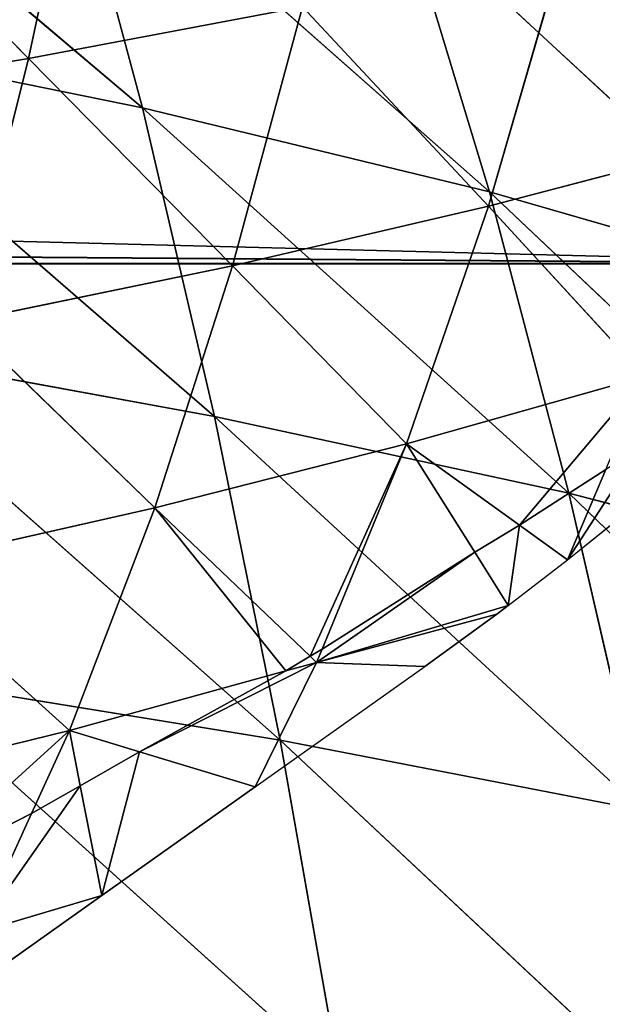
# Model space of a CAD drawing. Extents: x 3 to 400, y 0 to 535.
# Drawn here: x 313 to 327, y 282 to 306 of the extents above; entities that cross this region are included whole.
import ezdxf

# ---------------------------------------------------------------- set-up
doc = ezdxf.new("R2010")
doc.units = 0
doc.header["$LTSCALE"] = 25.4
doc.layers.get('0').update_dxf_attribs({"color": 13, "linetype": 'CONTINUOUS'})

msp = doc.modelspace()

# ---------------------------------------------------------------- linework, layer by layer
at = {"color": 155}
for p, q in [((304.867, 313.055, 64.558), (315.729, 303.854, 64.902)), ((304.867, 313.055, 64.558), (315.729, 303.854, 64.902)), ((314.388, 311.929, 40.229), (312.926, 305.073, 34.749)), ((314.388, 311.929, 40.229), (312.926, 305.073, 34.749)), ((313.8, 311.041, 58.986), (315.729, 303.854, 64.902)), ((313.8, 311.041, 58.986), (324.274, 301.788, 58.751)), ((313.8, 311.041, 58.986), (315.729, 303.854, 64.902)), ((313.8, 311.041, 58.986), (324.274, 301.788, 58.751)), ((307.224, 310.85, 45.901), (312.926, 305.073, 34.749)), ((307.224, 310.85, 45.901), (312.926, 305.073, 34.749)), ((322.147, 308.804, 52.966), (332.171, 299.508, 52.169)), ((322.147, 308.804, 52.966), (324.274, 301.788, 58.751)), ((322.147, 308.804, 52.966), (324.274, 301.788, 58.751)), ((322.147, 308.804, 52.966), (332.171, 299.508, 52.169)), ((326.067, 307.711, 22.788), (324.253, 301.431, 17.202)), ((326.067, 307.711, 22.788), (324.253, 301.431, 17.202)), ((312.926, 305.073, 34.749), (319.673, 306.345, 28.917)), ((312.926, 305.073, 34.749), (319.673, 306.345, 28.917)), ((319.673, 306.345, 28.917), (317.946, 299.961, 23.096)), ((319.673, 306.345, 28.917), (317.946, 299.961, 23.096)), ((319.673, 306.345, 28.917), (324.253, 301.431, 17.202)), ((319.673, 306.345, 28.917), (324.253, 301.431, 17.202)), ((306.603, 305.712, 70.587), (315.729, 303.854, 64.902)), ((306.603, 305.712, 70.587), (317.501, 296.255, 70.521)), ((306.603, 305.712, 70.587), (317.501, 296.255, 70.521)), ((306.603, 305.712, 70.587), (315.729, 303.854, 64.902)), ((305.856, 303.895, 40.267), (312.926, 305.073, 34.749)), ((305.856, 303.895, 40.267), (312.926, 305.073, 34.749)), ((312.926, 305.073, 34.749), (311.297, 298.588, 28.734)), ((312.926, 305.073, 34.749), (311.297, 298.588, 28.734)), ((312.926, 305.073, 34.749), (317.946, 299.961, 23.096)), ((312.926, 305.073, 34.749), (317.946, 299.961, 23.096)), ((315.729, 303.854, 64.902), (324.274, 301.788, 58.751)), ((315.729, 303.854, 64.902), (326.231, 294.36, 64.261)), ((315.729, 303.854, 64.902), (317.501, 296.255, 70.521)), ((315.729, 303.854, 64.902), (324.274, 301.788, 58.751)), ((315.729, 303.854, 64.902), (317.501, 296.255, 70.521)), ((315.729, 303.854, 64.902), (326.231, 294.36, 64.261)), ((324.253, 301.431, 17.202), (330.199, 302.989, 11.091)), ((324.253, 301.431, 17.202), (330.199, 302.989, 11.091)), ((324.274, 301.788, 58.751), (326.231, 294.36, 64.261)), ((324.274, 301.788, 58.751), (332.171, 299.508, 52.169)), ((324.274, 301.788, 58.751), (334.319, 292.267, 57.554)), ((324.274, 301.788, 58.751), (332.171, 299.508, 52.169)), ((324.274, 301.788, 58.751), (326.231, 294.36, 64.261)), ((324.274, 301.788, 58.751), (334.319, 292.267, 57.554)), ((317.946, 299.961, 23.096), (324.253, 301.431, 17.202)), ((317.946, 299.961, 23.096), (324.253, 301.431, 17.202)), ((324.253, 301.431, 17.202), (322.233, 295.579, 11.088)), ((324.253, 301.431, 17.202), (322.233, 295.579, 11.088)), ((324.253, 301.431, 17.202), (328.1, 297.235, 5.275)), ((324.253, 301.431, 17.202), (328.1, 297.235, 5.275)), ((311.297, 298.588, 28.734), (317.946, 299.961, 23.096)), ((311.297, 298.588, 28.734), (317.946, 299.961, 23.096)), ((317.946, 299.961, 23.096), (316.033, 294.001, 16.754)), ((317.946, 299.961, 23.096), (316.033, 294.001, 16.754)), ((317.946, 299.961, 23.096), (322.233, 295.579, 11.088)), ((317.946, 299.961, 23.096), (322.233, 295.579, 11.088)), ((311.297, 298.588, 28.734), (316.033, 294.001, 16.754)), ((311.297, 298.588, 28.734), (316.033, 294.001, 16.754)), ((308.193, 297.956, 76.3), (317.501, 296.255, 70.521)), ((308.193, 297.956, 76.3), (319.12, 288.278, 75.821)), ((308.193, 297.956, 76.3), (317.501, 296.255, 70.521)), ((308.193, 297.956, 76.3), (319.12, 288.278, 75.821)), ((322.233, 295.579, 11.088), (328.1, 297.235, 5.275)), ((322.233, 295.579, 11.088), (328.1, 297.235, 5.275)), ((317.501, 296.255, 70.521), (319.12, 288.278, 75.821)), ((317.501, 296.255, 70.521), (326.231, 294.36, 64.261)), ((317.501, 296.255, 70.521), (328.024, 286.555, 69.471)), ((317.501, 296.255, 70.521), (326.231, 294.36, 64.261)), ((317.501, 296.255, 70.521), (319.12, 288.278, 75.821)), ((317.501, 296.255, 70.521), (328.024, 286.555, 69.471)), ((316.033, 294.001, 16.754), (322.233, 295.579, 11.088)), ((316.033, 294.001, 16.754), (322.233, 295.579, 11.088)), ((322.233, 295.579, 11.088), (320.154, 290.523, 4.866)), ((322.233, 295.579, 11.088), (320.154, 290.523, 4.866)), ((322.233, 295.579, 11.088), (325.016, 293.572, 3.303)), ((322.233, 295.579, 11.088), (323.913, 292.907, 3.644)), ((322.233, 295.579, 11.088), (323.913, 292.907, 3.644)), ((322.233, 295.579, 11.088), (325.016, 293.572, 3.303)), ((327.135, 294.945, 2.6), (325.016, 293.572, 3.303)), ((327.135, 294.945, 2.6), (325.016, 293.572, 3.303)), ((327.135, 294.945, 2.6), (326.196, 292.72)), ((327.135, 294.945, 2.6), (326.196, 292.72)), ((326.231, 294.36, 64.261), (328.024, 286.555, 69.471)), ((326.231, 294.36, 64.261), (334.319, 292.267, 57.554)), ((326.231, 294.36, 64.261), (336.291, 284.65, 62.661)), ((326.231, 294.36, 64.261), (334.319, 292.267, 57.554)), ((326.231, 294.36, 64.261), (328.024, 286.555, 69.471)), ((326.231, 294.36, 64.261), (336.291, 284.65, 62.661)), ((309.496, 292.526, 22.194), (316.033, 294.001, 16.754)), ((309.496, 292.526, 22.194), (316.033, 294.001, 16.754)), ((316.033, 294.001, 16.754), (313.932, 288.515, 9.915)), ((316.033, 294.001, 16.754), (313.932, 288.515, 9.915)), ((316.033, 294.001, 16.754), (319.858, 290.347, 4.956)), ((316.033, 294.001, 16.754), (319.858, 290.347, 4.956)), ((326.196, 292.72), (327.886, 294.083)), ((325.016, 293.572, 3.303), (323.913, 292.907, 3.644)), ((325.016, 293.572, 3.303), (323.913, 292.907, 3.644)), ((325.016, 293.572, 3.303), (326.196, 292.72)), ((325.016, 293.572, 3.303), (326.196, 292.72)), ((323.913, 292.907, 3.644), (320.154, 290.523, 4.866)), ((323.913, 292.907, 3.644), (320.154, 290.523, 4.866)), ((323.913, 292.907, 3.644), (324.735, 291.599)), ((323.913, 292.907, 3.644), (324.735, 291.599)), ((309.496, 292.526, 22.194), (313.932, 288.515, 9.915)), ((309.496, 292.526, 22.194), (313.932, 288.515, 9.915)), ((324.735, 291.599), (326.196, 292.72)), ((320.018, 290.194, 4.462), (324.735, 291.599)), ((320.018, 290.194, 4.462), (324.735, 291.599)), ((324.735, 291.599), (324.452, 291.383)), ((320.018, 290.194, 4.462), (324.452, 291.383)), ((320.018, 290.194, 4.462), (324.452, 291.383)), ((324.452, 291.383), (322.682, 290.094)), ((319.858, 290.347, 4.956), (319.259, 289.985, 5.142)), ((319.858, 290.347, 4.956), (319.259, 289.985, 5.142)), ((320.154, 290.523, 4.866), (319.858, 290.347, 4.956)), ((320.154, 290.523, 4.866), (319.858, 290.347, 4.956)), ((319.858, 290.347, 4.956), (320.018, 290.194, 4.462)), ((319.858, 290.347, 4.956), (320.018, 290.194, 4.462)), ((320.154, 290.523, 4.866), (320.018, 290.194, 4.462)), ((320.154, 290.523, 4.866), (320.018, 290.194, 4.462)), ((320.018, 290.194, 4.462), (318.5, 287.127)), ((320.018, 290.194, 4.462), (318.5, 287.127)), ((318.5, 287.127), (322.682, 290.094)), ((319.259, 289.985, 5.142), (320.018, 290.194, 4.462)), ((319.259, 289.985, 5.142), (320.018, 290.194, 4.462)), ((320.018, 290.194, 4.462), (322.682, 290.094)), ((320.018, 290.194, 4.462), (322.682, 290.094)), ((313.932, 288.515, 9.915), (319.259, 289.985, 5.142)), ((313.932, 288.515, 9.915), (319.259, 289.985, 5.142)), ((319.259, 289.985, 5.142), (315.66, 287.99, 6.165)), ((319.259, 289.985, 5.142), (315.66, 287.99, 6.165)), ((309.643, 289.823, 81.678), (319.12, 288.278, 75.821)), ((309.643, 289.823, 81.678), (320.59, 279.957, 80.784)), ((309.643, 289.823, 81.678), (320.59, 279.957, 80.784)), ((309.643, 289.823, 81.678), (319.12, 288.278, 75.821)), ((307.515, 286.943, 15.145), (313.932, 288.515, 9.915)), ((307.515, 286.943, 15.145), (313.932, 288.515, 9.915)), ((313.932, 288.515, 9.915), (313, 286.476, 6.941)), ((313.932, 288.515, 9.915), (313, 286.476, 6.941)), ((313.932, 288.515, 9.915), (314.199, 287.154, 6.593)), ((313.932, 288.515, 9.915), (315.66, 287.99, 6.165)), ((313.932, 288.515, 9.915), (314.199, 287.154, 6.593)), ((313.932, 288.515, 9.915), (315.66, 287.99, 6.165)), ((319.12, 288.278, 75.821), (320.59, 279.957, 80.784)), ((319.12, 288.278, 75.821), (328.024, 286.555, 69.471)), ((319.12, 288.278, 75.821), (329.657, 278.406, 74.362)), ((319.12, 288.278, 75.821), (328.024, 286.555, 69.471)), ((319.12, 288.278, 75.821), (320.59, 279.957, 80.784)), ((319.12, 288.278, 75.821), (329.657, 278.406, 74.362)), ((315.66, 287.99, 6.165), (314.199, 287.154, 6.593)), ((315.66, 287.99, 6.165), (314.199, 287.154, 6.593)), ((315.66, 287.99, 6.165), (318.5, 287.127)), ((315.66, 287.99, 6.165), (318.5, 287.127)), ((314.199, 287.154, 6.593), (313, 286.476, 6.941)), ((314.199, 287.154, 6.593), (313, 286.476, 6.941)), ((314.199, 287.154, 6.593), (314.73, 284.453)), ((314.199, 287.154, 6.593), (314.73, 284.453)), ((318.5, 287.127), (314.73, 284.453)), ((313, 286.476, 6.941), (309.972, 284.924, 7.736)), ((313, 286.476, 6.941), (309.972, 284.924, 7.736)), ((313, 286.476, 6.941), (311.656, 283.539, 2.656)), ((313, 286.476, 6.941), (311.656, 283.539, 2.656)), ((311.656, 283.539, 2.656), (314.73, 284.453)), ((311.656, 283.539, 2.656), (314.73, 284.453)), ((314.73, 284.453), (312.486, 282.862))]:
    msp.add_line(p, q, dxfattribs=at)

# ---------------------------------------------------------------- meshes
at = {"color": 95}
mesh = msp.add_polyface(dxfattribs=at)
corners = [(315.729, 303.854, 64.902), (313.8, 311.041, 58.986), (304.867, 313.055, 64.558)]
mesh.append_faces([[corners[k] for k in face] for face in [(0, 1, 2)]], dxfattribs={"color": 95})
mesh = msp.add_polyface(dxfattribs=at)
corners = [(306.603, 305.712, 70.587), (315.729, 303.854, 64.902), (304.867, 313.055, 64.558)]
mesh.append_faces([[corners[k] for k in face] for face in [(0, 1, 2)]], dxfattribs={"color": 95})
mesh = msp.add_polyface(dxfattribs=at)
corners = [(307.224, 310.85, 45.901), (312.926, 305.073, 34.749), (314.388, 311.929, 40.229)]
mesh.append_faces([[corners[k] for k in face] for face in [(0, 1, 2)]], dxfattribs={"color": 95})
mesh = msp.add_polyface(dxfattribs=at)
corners = [(314.388, 311.929, 40.229), (312.926, 305.073, 34.749), (319.673, 306.345, 28.917)]
mesh.append_faces([[corners[k] for k in face] for face in [(0, 1, 2)]], dxfattribs={"color": 95})
mesh = msp.add_polyface(dxfattribs=at)
corners = [(313.8, 311.041, 58.986), (324.274, 301.788, 58.751), (322.147, 308.804, 52.966)]
mesh.append_faces([[corners[k] for k in face] for face in [(0, 1, 2)]], dxfattribs={"color": 95})
mesh = msp.add_polyface(dxfattribs=at)
corners = [(315.729, 303.854, 64.902), (324.274, 301.788, 58.751), (313.8, 311.041, 58.986)]
mesh.append_faces([[corners[k] for k in face] for face in [(0, 1, 2)]], dxfattribs={"color": 95})
mesh = msp.add_polyface(dxfattribs=at)
corners = [(312.926, 305.073, 34.749), (307.224, 310.85, 45.901), (305.856, 303.895, 40.267)]
mesh.append_faces([[corners[k] for k in face] for face in [(0, 1, 2)]], dxfattribs={"color": 95})
mesh = msp.add_polyface(dxfattribs=at)
corners = [(332.073, 309.172, 16.38), (326.067, 307.711, 22.788), (330.199, 302.989, 11.091)]
mesh.append_faces([[corners[k] for k in face] for face in [(0, 1, 2)]], dxfattribs={"color": 95})
mesh = msp.add_polyface(dxfattribs=at)
corners = [(322.147, 308.804, 52.966), (332.171, 299.508, 52.169), (329.845, 306.339, 46.533)]
mesh.append_faces([[corners[k] for k in face] for face in [(0, 1, 2)]], dxfattribs={"color": 95})
mesh = msp.add_polyface(dxfattribs=at)
corners = [(324.274, 301.788, 58.751), (332.171, 299.508, 52.169), (322.147, 308.804, 52.966)]
mesh.append_faces([[corners[k] for k in face] for face in [(0, 1, 2)]], dxfattribs={"color": 95})
mesh = msp.add_polyface(dxfattribs=at)
corners = [(319.673, 306.345, 28.917), (324.253, 301.431, 17.202), (326.067, 307.711, 22.788)]
mesh.append_faces([[corners[k] for k in face] for face in [(0, 1, 2)]], dxfattribs={"color": 95})
mesh = msp.add_polyface(dxfattribs=at)
corners = [(326.067, 307.711, 22.788), (324.253, 301.431, 17.202), (330.199, 302.989, 11.091)]
mesh.append_faces([[corners[k] for k in face] for face in [(0, 1, 2)]], dxfattribs={"color": 95})
mesh = msp.add_polyface(dxfattribs=at)
corners = [(334.358, 300.016), (54.126, 300.195), (54, 300.016), (55.381, 301.982), (55.465, 302.102), (59.123, 307), (340.514, 307), (335.792, 301.506), (337.249, 303.098), (338.662, 304.724), (339.626, 305.892), (340.031, 306.382)]
mesh.append_faces([[corners[k] for k in face] for face in [(0, 1, 2), (6, 10, 11)]], dxfattribs={"vtx0": -1, "color": 95})
mesh.append_faces([[corners[k] for k in face] for face in [(1, 0, 3), (3, 0, 4), (4, 0, 5), (5, 0, 6)]], dxfattribs={"vtx0": -1, "vtx1": -1, "color": 95})
mesh.append_faces([[corners[k] for k in face] for face in [(6, 0, 7), (6, 7, 8), (6, 8, 9), (6, 9, 10)]], dxfattribs={"vtx0": -1, "vtx2": -1, "color": 95})
mesh = msp.add_polyface(dxfattribs=at)
corners = [(312.926, 305.073, 34.749), (317.946, 299.961, 23.096), (319.673, 306.345, 28.917)]
mesh.append_faces([[corners[k] for k in face] for face in [(0, 1, 2)]], dxfattribs={"color": 95})
mesh = msp.add_polyface(dxfattribs=at)
corners = [(319.673, 306.345, 28.917), (317.946, 299.961, 23.096), (324.253, 301.431, 17.202)]
mesh.append_faces([[corners[k] for k in face] for face in [(0, 1, 2)]], dxfattribs={"color": 95})
mesh = msp.add_polyface(dxfattribs=at)
corners = [(317.501, 296.255, 70.521), (315.729, 303.854, 64.902), (306.603, 305.712, 70.587)]
mesh.append_faces([[corners[k] for k in face] for face in [(0, 1, 2)]], dxfattribs={"color": 95})
mesh = msp.add_polyface(dxfattribs=at)
corners = [(317.501, 296.255, 70.521), (306.603, 305.712, 70.587), (308.193, 297.956, 76.3)]
mesh.append_faces([[corners[k] for k in face] for face in [(0, 1, 2)]], dxfattribs={"color": 95})
mesh = msp.add_polyface(dxfattribs=at)
corners = [(305.856, 303.895, 40.267), (311.297, 298.588, 28.734), (312.926, 305.073, 34.749)]
mesh.append_faces([[corners[k] for k in face] for face in [(0, 1, 2)]], dxfattribs={"color": 95})
mesh = msp.add_polyface(dxfattribs=at)
corners = [(312.926, 305.073, 34.749), (311.297, 298.588, 28.734), (317.946, 299.961, 23.096)]
mesh.append_faces([[corners[k] for k in face] for face in [(0, 1, 2)]], dxfattribs={"color": 95})
mesh = msp.add_polyface(dxfattribs=at)
corners = [(326.231, 294.36, 64.261), (324.274, 301.788, 58.751), (315.729, 303.854, 64.902)]
mesh.append_faces([[corners[k] for k in face] for face in [(0, 1, 2)]], dxfattribs={"color": 95})
mesh = msp.add_polyface(dxfattribs=at)
corners = [(326.231, 294.36, 64.261), (315.729, 303.854, 64.902), (317.501, 296.255, 70.521)]
mesh.append_faces([[corners[k] for k in face] for face in [(0, 1, 2)]], dxfattribs={"color": 95})
mesh = msp.add_polyface(dxfattribs=at)
corners = [(324.253, 301.431, 17.202), (328.1, 297.235, 5.275), (330.199, 302.989, 11.091)]
mesh.append_faces([[corners[k] for k in face] for face in [(0, 1, 2)]], dxfattribs={"color": 95})
mesh = msp.add_polyface(dxfattribs=at)
corners = [(324.274, 301.788, 58.751), (334.319, 292.267, 57.554), (332.171, 299.508, 52.169)]
mesh.append_faces([[corners[k] for k in face] for face in [(0, 1, 2)]], dxfattribs={"color": 95})
mesh = msp.add_polyface(dxfattribs=at)
corners = [(324.274, 301.788, 58.751), (326.231, 294.36, 64.261), (334.319, 292.267, 57.554)]
mesh.append_faces([[corners[k] for k in face] for face in [(0, 1, 2)]], dxfattribs={"color": 95})
mesh = msp.add_polyface(dxfattribs=at)
corners = [(317.946, 299.961, 23.096), (322.233, 295.579, 11.088), (324.253, 301.431, 17.202)]
mesh.append_faces([[corners[k] for k in face] for face in [(0, 1, 2)]], dxfattribs={"color": 95})
mesh = msp.add_polyface(dxfattribs=at)
corners = [(324.253, 301.431, 17.202), (322.233, 295.579, 11.088), (328.1, 297.235, 5.275)]
mesh.append_faces([[corners[k] for k in face] for face in [(0, 1, 2)]], dxfattribs={"color": 95})
mesh = msp.add_polyface(dxfattribs=at)
corners = [(311.297, 298.588, 28.734), (316.033, 294.001, 16.754), (317.946, 299.961, 23.096)]
mesh.append_faces([[corners[k] for k in face] for face in [(0, 1, 2)]], dxfattribs={"color": 95})
mesh = msp.add_polyface(dxfattribs=at)
corners = [(317.946, 299.961, 23.096), (316.033, 294.001, 16.754), (322.233, 295.579, 11.088)]
mesh.append_faces([[corners[k] for k in face] for face in [(0, 1, 2)]], dxfattribs={"color": 95})
mesh = msp.add_polyface(dxfattribs=at)
corners = [(311.297, 298.588, 28.734), (309.496, 292.526, 22.194), (316.033, 294.001, 16.754)]
mesh.append_faces([[corners[k] for k in face] for face in [(0, 1, 2)]], dxfattribs={"color": 95})
mesh = msp.add_polyface(dxfattribs=at)
corners = [(319.12, 288.278, 75.821), (317.501, 296.255, 70.521), (308.193, 297.956, 76.3)]
mesh.append_faces([[corners[k] for k in face] for face in [(0, 1, 2)]], dxfattribs={"color": 95})
mesh = msp.add_polyface(dxfattribs=at)
corners = [(319.12, 288.278, 75.821), (308.193, 297.956, 76.3), (309.643, 289.823, 81.678)]
mesh.append_faces([[corners[k] for k in face] for face in [(0, 1, 2)]], dxfattribs={"color": 95})
mesh = msp.add_polyface(dxfattribs=at)
corners = [(328.1, 297.235, 5.275), (325.016, 293.572, 3.303), (327.135, 294.945, 2.6), (322.233, 295.579, 11.088)]
mesh.append_faces([[corners[k] for k in face] for face in [(0, 1, 2), (1, 0, 3)]], dxfattribs={"vtx0": -1, "color": 95})
mesh = msp.add_polyface(dxfattribs=at)
corners = [(328.024, 286.555, 69.471), (326.231, 294.36, 64.261), (317.501, 296.255, 70.521)]
mesh.append_faces([[corners[k] for k in face] for face in [(0, 1, 2)]], dxfattribs={"color": 95})
mesh = msp.add_polyface(dxfattribs=at)
corners = [(328.024, 286.555, 69.471), (317.501, 296.255, 70.521), (319.12, 288.278, 75.821)]
mesh.append_faces([[corners[k] for k in face] for face in [(0, 1, 2)]], dxfattribs={"color": 95})
mesh = msp.add_polyface(dxfattribs=at)
corners = [(322.233, 295.579, 11.088), (319.858, 290.347, 4.956), (320.154, 290.523, 4.866), (316.033, 294.001, 16.754)]
mesh.append_faces([[corners[k] for k in face] for face in [(0, 1, 2), (1, 0, 3)]], dxfattribs={"vtx0": -1, "color": 95})
mesh = msp.add_polyface(dxfattribs=at)
corners = [(322.233, 295.579, 11.088), (320.154, 290.523, 4.866), (323.913, 292.907, 3.644)]
mesh.append_faces([[corners[k] for k in face] for face in [(0, 1, 2)]], dxfattribs={"color": 95})
mesh = msp.add_polyface(dxfattribs=at)
corners = [(322.233, 295.579, 11.088), (323.913, 292.907, 3.644), (325.016, 293.572, 3.303)]
mesh.append_faces([[corners[k] for k in face] for face in [(0, 1, 2)]], dxfattribs={"color": 95})
mesh = msp.add_polyface(dxfattribs=at)
corners = [(327.981, 295.474, 2.328), (326.196, 292.72), (327.886, 294.083), (327.135, 294.945, 2.6)]
mesh.append_faces([[corners[k] for k in face] for face in [(0, 1, 2), (1, 0, 3)]], dxfattribs={"vtx0": -1, "color": 95})
mesh = msp.add_polyface(dxfattribs=at)
corners = [(325.016, 293.572, 3.303), (326.196, 292.72), (327.135, 294.945, 2.6)]
mesh.append_faces([[corners[k] for k in face] for face in [(0, 1, 2)]], dxfattribs={"color": 95})
mesh = msp.add_polyface(dxfattribs=at)
corners = [(326.231, 294.36, 64.261), (336.291, 284.65, 62.661), (334.319, 292.267, 57.554)]
mesh.append_faces([[corners[k] for k in face] for face in [(0, 1, 2)]], dxfattribs={"color": 95})
mesh = msp.add_polyface(dxfattribs=at)
corners = [(326.231, 294.36, 64.261), (328.024, 286.555, 69.471), (336.291, 284.65, 62.661)]
mesh.append_faces([[corners[k] for k in face] for face in [(0, 1, 2)]], dxfattribs={"color": 95})
mesh = msp.add_polyface(dxfattribs=at)
corners = [(309.496, 292.526, 22.194), (313.932, 288.515, 9.915), (316.033, 294.001, 16.754)]
mesh.append_faces([[corners[k] for k in face] for face in [(0, 1, 2)]], dxfattribs={"color": 95})
mesh = msp.add_polyface(dxfattribs=at)
corners = [(316.033, 294.001, 16.754), (319.259, 289.985, 5.142), (319.858, 290.347, 4.956), (313.932, 288.515, 9.915)]
mesh.append_faces([[corners[k] for k in face] for face in [(0, 1, 2), (1, 0, 3)]], dxfattribs={"vtx0": -1, "color": 95})
mesh = msp.add_polyface(dxfattribs=at)
corners = [(325.016, 293.572, 3.303), (324.735, 291.599), (326.196, 292.72), (323.913, 292.907, 3.644)]
mesh.append_faces([[corners[k] for k in face] for face in [(0, 1, 2), (1, 0, 3)]], dxfattribs={"vtx0": -1, "color": 95})
mesh = msp.add_polyface(dxfattribs=at)
corners = [(323.913, 292.907, 3.644), (320.018, 290.194, 4.462), (324.735, 291.599), (320.154, 290.523, 4.866)]
mesh.append_faces([[corners[k] for k in face] for face in [(0, 1, 2), (1, 0, 3)]], dxfattribs={"vtx0": -1, "color": 95})
mesh = msp.add_polyface(dxfattribs=at)
corners = [(309.496, 292.526, 22.194), (307.515, 286.943, 15.145), (313.932, 288.515, 9.915)]
mesh.append_faces([[corners[k] for k in face] for face in [(0, 1, 2)]], dxfattribs={"color": 95})
mesh = msp.add_polyface(dxfattribs=at)
corners = [(320.018, 290.194, 4.462), (324.452, 291.383), (324.735, 291.599)]
mesh.append_faces([[corners[k] for k in face] for face in [(0, 1, 2)]], dxfattribs={"color": 95})
mesh = msp.add_polyface(dxfattribs=at)
corners = [(320.018, 290.194, 4.462), (322.682, 290.094), (324.452, 291.383)]
mesh.append_faces([[corners[k] for k in face] for face in [(0, 1, 2)]], dxfattribs={"color": 95})
mesh = msp.add_polyface(dxfattribs=at)
corners = [(319.259, 289.985, 5.142), (320.018, 290.194, 4.462), (319.858, 290.347, 4.956)]
mesh.append_faces([[corners[k] for k in face] for face in [(0, 1, 2)]], dxfattribs={"color": 95})
mesh = msp.add_polyface(dxfattribs=at)
corners = [(319.858, 290.347, 4.956), (320.018, 290.194, 4.462), (320.154, 290.523, 4.866)]
mesh.append_faces([[corners[k] for k in face] for face in [(0, 1, 2)]], dxfattribs={"color": 95})
mesh = msp.add_polyface(dxfattribs=at)
corners = [(320.018, 290.194, 4.462), (315.66, 287.99, 6.165), (318.5, 287.127), (319.259, 289.985, 5.142)]
mesh.append_faces([[corners[k] for k in face] for face in [(0, 1, 2), (1, 0, 3)]], dxfattribs={"vtx0": -1, "color": 95})
mesh = msp.add_polyface(dxfattribs=at)
corners = [(320.018, 290.194, 4.462), (318.5, 287.127), (322.682, 290.094)]
mesh.append_faces([[corners[k] for k in face] for face in [(0, 1, 2)]], dxfattribs={"color": 95})
mesh = msp.add_polyface(dxfattribs=at)
corners = [(313.932, 288.515, 9.915), (315.66, 287.99, 6.165), (319.259, 289.985, 5.142)]
mesh.append_faces([[corners[k] for k in face] for face in [(0, 1, 2)]], dxfattribs={"color": 95})
mesh = msp.add_polyface(dxfattribs=at)
corners = [(320.59, 279.957, 80.784), (319.12, 288.278, 75.821), (309.643, 289.823, 81.678)]
mesh.append_faces([[corners[k] for k in face] for face in [(0, 1, 2)]], dxfattribs={"color": 95})
mesh = msp.add_polyface(dxfattribs=at)
corners = [(320.59, 279.957, 80.784), (309.643, 289.823, 81.678), (310.955, 281.347, 86.701)]
mesh.append_faces([[corners[k] for k in face] for face in [(0, 1, 2)]], dxfattribs={"color": 95})
mesh = msp.add_polyface(dxfattribs=at)
corners = [(313.932, 288.515, 9.915), (309.972, 284.924, 7.736), (313, 286.476, 6.941), (307.515, 286.943, 15.145)]
mesh.append_faces([[corners[k] for k in face] for face in [(0, 1, 2), (1, 0, 3)]], dxfattribs={"vtx0": -1, "color": 95})
mesh = msp.add_polyface(dxfattribs=at)
corners = [(313.932, 288.515, 9.915), (313, 286.476, 6.941), (314.199, 287.154, 6.593)]
mesh.append_faces([[corners[k] for k in face] for face in [(0, 1, 2)]], dxfattribs={"color": 95})
mesh = msp.add_polyface(dxfattribs=at)
corners = [(313.932, 288.515, 9.915), (314.199, 287.154, 6.593), (315.66, 287.99, 6.165)]
mesh.append_faces([[corners[k] for k in face] for face in [(0, 1, 2)]], dxfattribs={"color": 95})
mesh = msp.add_polyface(dxfattribs=at)
corners = [(329.657, 278.406, 74.362), (328.024, 286.555, 69.471), (319.12, 288.278, 75.821)]
mesh.append_faces([[corners[k] for k in face] for face in [(0, 1, 2)]], dxfattribs={"color": 95})
mesh = msp.add_polyface(dxfattribs=at)
corners = [(329.657, 278.406, 74.362), (319.12, 288.278, 75.821), (320.59, 279.957, 80.784)]
mesh.append_faces([[corners[k] for k in face] for face in [(0, 1, 2)]], dxfattribs={"color": 95})
mesh = msp.add_polyface(dxfattribs=at)
corners = [(315.66, 287.99, 6.165), (314.73, 284.453), (318.5, 287.127), (314.199, 287.154, 6.593)]
mesh.append_faces([[corners[k] for k in face] for face in [(0, 1, 2), (1, 0, 3)]], dxfattribs={"vtx0": -1, "color": 95})
mesh = msp.add_polyface(dxfattribs=at)
corners = [(314.199, 287.154, 6.593), (311.656, 283.539, 2.656), (314.73, 284.453), (313, 286.476, 6.941)]
mesh.append_faces([[corners[k] for k in face] for face in [(0, 1, 2), (1, 0, 3)]], dxfattribs={"vtx0": -1, "color": 95})
mesh = msp.add_polyface(dxfattribs=at)
corners = [(309.972, 284.924, 7.736), (311.656, 283.539, 2.656), (313, 286.476, 6.941)]
mesh.append_faces([[corners[k] for k in face] for face in [(0, 1, 2)]], dxfattribs={"color": 95})
mesh = msp.add_polyface(dxfattribs=at)
corners = [(311.656, 283.539, 2.656), (312.486, 282.862), (314.73, 284.453)]
mesh.append_faces([[corners[k] for k in face] for face in [(0, 1, 2)]], dxfattribs={"color": 95})

doc.saveas('drawing.dxf')
